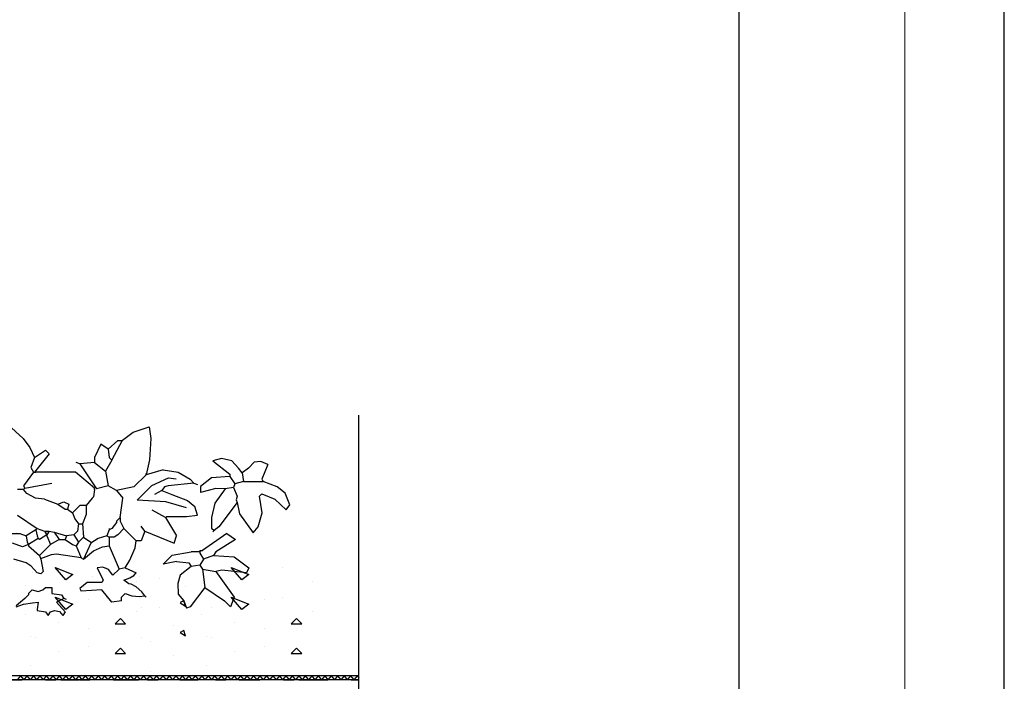
# Model space of a CAD drawing. Units: millimetres. Extents: x 5395 to 7495, y 137 to 3251.
# Drawn here: x 6785 to 7495, y 1830 to 2307 of the extents above; entities that cross this region are included whole.
import ezdxf
from ezdxf.lldxf.tags import DXFTag

# ---------------------------------------------------------------- set-up
doc = ezdxf.new("R2010")
doc.units = ezdxf.units.MM
for name, color, linetype in [('SWISSPOR', 7, 'Continuous'), ('swisspor hacz', 7, 'Continuous'), ('SWISSPOR10', 253, 'Continuous')]:
    doc.layers.add(name, color=color, linetype=linetype)
tags = doc.linetypes.add('DASHDOT', pattern=[25.4, 12.7, -6.35, 0, -6.35]).pattern_tags.tags
tags[10:11] = [DXFTag(74, 4), DXFTag(75, 0), DXFTag(340, '0'), DXFTag(46, 1.0), DXFTag(50, 0.0), DXFTag(44, 0.0), DXFTag(45, 0.0)]
tags[8:9] = [DXFTag(74, 4), DXFTag(75, 0), DXFTag(340, '0'), DXFTag(46, 1.0), DXFTag(50, 0.0), DXFTag(44, 0.0), DXFTag(45, 0.0)]
tags[6:7] = [DXFTag(74, 4), DXFTag(75, 0), DXFTag(340, '0'), DXFTag(46, 1.0), DXFTag(50, 0.0), DXFTag(44, 0.0), DXFTag(45, 0.0)]
tags[4:5] = [DXFTag(74, 4), DXFTag(75, 0), DXFTag(340, '0'), DXFTag(46, 1.0), DXFTag(50, 0.0), DXFTag(44, 0.0), DXFTag(45, 0.0)]

msp = doc.modelspace()

# ---------------------------------------------------------------- hatches: boundary and pattern name
at = {"layer": 'SWISSPOR10', "linetype": 'Continuous'}
h = msp.add_hatch(dxfattribs=at)
h.set_pattern_fill('CONC', color=0, scale=5, style=0)
h.set_pattern_definition([(0, (12967.84, -13694.09), (0, 127), [0, -127]), (0, (12969.11, -13738.54), (0, 127), [0, -127]), (0, (12972.92, -13669.96), (0, 127), [0, -127]), (338.1986, (12906.882, -13709.333), (381.000035, -126.99999), [13.6783, -670.2377]), (216.8699, (12919.582, -13714.413), (380.99999, 254.000016), [6.35, -628.65]), (130.6013, (12914.502, -13718.223), (635.000053, -761.999875), [11.7088, -1159.1733]), (206.5651, (12872.59, -13733.463), (-126.9999, -127.00017), [2.83985, -281.1408]), (326.3099, (12870.052, -13734.733), (253.999944, -127.00017), [4.5791, -453.326]), (108.4349, (12873.862, -13737.273), (-126.9998, 254.000055), [4.0161, -397.5932]), (225, (12953.87, -13746.16), (-2e-14, -127.00004), [5.3881, -174.21695]), (0, (12950.06, -13749.97), (127, 127), [7.62, -119.38]), (135, (12957.68, -13749.97), (-127.00004, 9e-15), [5.3881, -174.21695]), (251.5651, (12938.632, -13664.883), (126.9998, 254.000055), [4.0161, -397.5932]), (0, (12937.36, -13668.69), (127, 127), [6.35, -120.65]), (143.1301, (12943.712, -13668.693), (-380.99999, 254.000016), [6.35, -628.65]), (213.6901, (12871.322, -13663.613), (253.999944, 127.00017), [4.5791, -453.326]), (341.5651, (12867.512, -13666.153), (-254.000055, 126.9998), [8.0322, -393.5771]), (126.8699, (12875.132, -13668.693), (254.000016, -380.99999), [6.35, -628.65]), (0, (12908.15, -13668.69), (0, 127), [0, -127]), (0, (12873.86, -13701.71), (0, 127), [0, -127]), (0, (12909.42, -13748.7), (0, 127), [0, -127]), (0, (12943.71, -13709.33), (0, 127), [0, -127]), (0, (12906.88, -13687.74), (0, 127), [0, -127]), (0, (12878.94, -13683.93), (0, 127), [0, -127]), (0, (12890.37, -13691.55), (0, 127), [0, -127]), (0, (12885.29, -13722.03), (0, 127), [0, -127]), (0, (12854.81, -13716.95), (0, 127), [0, -127]), (0, (12856.08, -13687.74), (0, 127), [0, -127]), (0, (12852.27, -13659.8), (0, 127), [0, -127]), (0, (12891.64, -13654.72), (0, 127), [0, -127]), (0, (12919.58, -13649.64), (0, 127), [0, -127]), (0, (12964.03, -13654.72), (0, 127), [0, -127]), (0, (12933.55, -13694.09), (0, 127), [0, -127]), (0, (12920.85, -13671.23), (0, 127), [0, -127]), (0, (12931.01, -13732.19), (0, 127), [0, -127]), (0, (12892.91, -13738.54), (0, 127), [0, -127]), (0, (12931.01, -13766.48), (0, 127), [0, -127]), (0, (12889.1, -13758.86), (0, 127), [0, -127]), (0, (12848.46, -13762.67), (0, 127), [0, -127]), (0, (12863.7, -13769.02), (0, 127), [0, -127]), (0, (12864.97, -13751.24), (0, 127), [0, -127]), (0, (12950.06, -13771.56), (0, 127), [0, -127]), (0, (12965.3, -13719.49), (0, 127), [0, -127]), (0, (12958.95, -13681.39), (0, 127), [0, -127]), (0, (12900.53, -13772.83), (0, 127), [0, -127])])
h.paths.add_polyline_path([(5973.41, 1920.38), (6030.64, 1924.88), (6085.55, 1941.98), (6151.27, 1936.58), (6231.4, 1934.78), (6288.11, 1950.09), (6395.24, 1939.28), (6499.67, 1939.28), (6596.9, 1939.28), (6630.21, 1948.29), (6703.13, 1945.58), (6802.16, 1939.28), (6871.48, 1935.68), (6954.3, 1921.28), (6999.79, 1921.28), (6999.79, 1854.11), (5973.41, 1854.11)])
h = msp.add_hatch(dxfattribs=at)
h.set_pattern_fill('CONC', color=0, scale=5, style=0)
h.set_pattern_definition([(0, (12967.84, -13715.5), (0, 127), [0, -127]), (0, (12969.11, -13759.95), (0, 127), [0, -127]), (0, (12972.92, -13691.37), (0, 127), [0, -127]), (338.1986, (12906.882, -13730.743), (381.000035, -126.99999), [13.6783, -670.2377]), (216.8699, (12919.582, -13735.823), (380.99999, 254.000016), [6.35, -628.65]), (130.6013, (12914.502, -13739.633), (635.000053, -761.999875), [11.7088, -1159.1733]), (206.5651, (12872.59, -13754.873), (-126.9999, -127.00017), [2.83985, -281.1408]), (326.3099, (12870.052, -13756.143), (253.999944, -127.00017), [4.5791, -453.326]), (108.4349, (12873.862, -13758.683), (-126.9998, 254.000055), [4.0161, -397.5932]), (225, (12953.87, -13767.57), (-2e-14, -127.00004), [5.3881, -174.21695]), (0, (12950.06, -13771.38), (127, 127), [7.62, -119.38]), (135, (12957.68, -13771.38), (-127.00004, 9e-15), [5.3881, -174.21695]), (251.5651, (12938.632, -13686.293), (126.9998, 254.000055), [4.0161, -397.5932]), (0, (12937.36, -13690.1), (127, 127), [6.35, -120.65]), (143.1301, (12943.712, -13690.103), (-380.99999, 254.000016), [6.35, -628.65]), (213.6901, (12871.322, -13685.023), (253.999944, 127.00017), [4.5791, -453.326]), (341.5651, (12867.512, -13687.563), (-254.000055, 126.9998), [8.0322, -393.5771]), (126.8699, (12875.132, -13690.103), (254.000016, -380.99999), [6.35, -628.65]), (0, (12908.15, -13690.1), (0, 127), [0, -127]), (0, (12873.86, -13723.12), (0, 127), [0, -127]), (0, (12909.42, -13770.11), (0, 127), [0, -127]), (0, (12943.71, -13730.74), (0, 127), [0, -127]), (0, (12906.88, -13709.15), (0, 127), [0, -127]), (0, (12878.94, -13705.34), (0, 127), [0, -127]), (0, (12890.37, -13712.96), (0, 127), [0, -127]), (0, (12885.29, -13743.44), (0, 127), [0, -127]), (0, (12854.81, -13738.36), (0, 127), [0, -127]), (0, (12856.08, -13709.15), (0, 127), [0, -127]), (0, (12852.27, -13681.21), (0, 127), [0, -127]), (0, (12891.64, -13676.13), (0, 127), [0, -127]), (0, (12919.58, -13671.05), (0, 127), [0, -127]), (0, (12964.03, -13676.13), (0, 127), [0, -127]), (0, (12933.55, -13715.5), (0, 127), [0, -127]), (0, (12920.85, -13692.64), (0, 127), [0, -127]), (0, (12931.01, -13753.6), (0, 127), [0, -127]), (0, (12892.91, -13759.95), (0, 127), [0, -127]), (0, (12931.01, -13787.89), (0, 127), [0, -127]), (0, (12889.1, -13780.27), (0, 127), [0, -127]), (0, (12848.46, -13784.08), (0, 127), [0, -127]), (0, (12863.7, -13790.43), (0, 127), [0, -127]), (0, (12864.97, -13772.65), (0, 127), [0, -127]), (0, (12950.06, -13792.97), (0, 127), [0, -127]), (0, (12965.3, -13740.9), (0, 127), [0, -127]), (0, (12958.95, -13702.8), (0, 127), [0, -127]), (0, (12900.53, -13794.24), (0, 127), [0, -127])])
h.paths.add_polyline_path([(5973.41, 1898.97), (6030.64, 1903.47), (6085.55, 1920.57), (6151.27, 1915.17), (6231.4, 1913.37), (6288.11, 1928.68), (6395.24, 1917.87), (6499.67, 1917.87), (6596.9, 1917.87), (6630.21, 1926.88), (6703.13, 1924.18), (6802.16, 1917.87), (6871.48, 1914.27), (6954.3, 1899.87), (6999.79, 1899.87), (6999.79, 1832.7), (5973.41, 1832.7)])

# ---------------------------------------------------------------- linework, layer by layer
for p, q in [((6776.9, 2014.96), (6787.85, 2004.76)), ((6776.9, 2014.96), (6787.85, 2004.76)), ((6859.62, 2003.49), (6867.32, 2009.43)), ((6859.62, 2003.49), (6867.32, 2009.43)), ((6867.32, 2009.43), (6878.68, 2013.26)), ((6867.32, 2009.43), (6878.68, 2013.26)), ((6878.68, 2013.26), (6879.89, 2004.76)), ((6878.68, 2013.26), (6879.89, 2004.76)), ((6787.85, 2004.76), (6792.71, 1998.39)), ((6787.85, 2004.76), (6792.71, 1998.39)), ((6849.14, 1997.21), (6856.21, 2003.4)), ((6849.14, 1997.21), (6856.21, 2003.4)), ((6851.79, 1989.27), (6859.62, 2003.49)), ((6851.79, 1989.27), (6859.62, 2003.49)), ((6856.21, 2003.4), (6859.74, 2003.4)), ((6856.21, 2003.4), (6859.74, 2003.4)), ((6879.89, 2004.76), (6879.08, 1989.47)), ((6879.89, 2004.76), (6879.08, 1989.47)), ((6792.71, 1998.39), (6796.16, 1991.03)), ((6792.71, 1998.39), (6796.16, 1991.03)), ((6796.16, 1991.03), (6804.11, 1996.33)), ((6796.16, 1991.03), (6804.11, 1996.33)), ((6804.11, 1996.33), (6806.76, 1993.68)), ((6804.11, 1996.33), (6806.76, 1993.68)), ((6843.84, 2000.75), (6839.43, 1991.03)), ((6843.84, 2000.75), (6839.43, 1991.03)), ((6849.14, 1997.21), (6843.84, 2000.75)), ((6849.14, 1997.21), (6843.84, 2000.75)), ((6849.14, 1997.21), (6850.02, 1991.03)), ((6849.14, 1997.21), (6850.02, 1991.03)), ((6796.16, 1991.03), (6793.51, 1983.97)), ((6796.16, 1991.03), (6793.51, 1983.97)), ((6806.76, 1993.68), (6796.16, 1980.44)), ((6806.76, 1993.68), (6796.16, 1980.44)), ((6839.43, 1991.03), (6839.43, 1987.5)), ((6839.43, 1991.03), (6839.43, 1987.5)), ((6851.79, 1989.27), (6847.37, 1981.32)), ((6851.79, 1989.27), (6847.37, 1981.32)), ((6850.02, 1991.03), (6851.79, 1989.27)), ((6850.02, 1991.03), (6851.79, 1989.27)), ((6879.08, 1989.47), (6876.51, 1978.67)), ((6879.08, 1989.47), (6876.51, 1978.67)), ((6931.01, 1990.39), (6924.7, 1988.78)), ((6931.01, 1990.39), (6924.7, 1988.78)), ((6924.7, 1988.78), (6937.06, 1979.07)), ((6924.7, 1988.78), (6937.06, 1979.07)), ((6938.31, 1988.69), (6931.01, 1990.39)), ((6938.31, 1988.69), (6931.01, 1990.39)), ((6943.24, 1983.48), (6938.31, 1988.69)), ((6943.24, 1983.48), (6938.31, 1988.69)), ((6959.39, 1988.26), (6954.53, 1987.84)), ((6959.39, 1988.26), (6954.53, 1987.84)), ((6964.44, 1986.13), (6959.39, 1988.26)), ((6964.44, 1986.13), (6959.39, 1988.26)), ((6793.51, 1983.97), (6795.28, 1980.44)), ((6793.51, 1983.97), (6795.28, 1980.44)), ((6828.83, 1986.62), (6826.18, 1987.5)), ((6828.83, 1986.62), (6826.18, 1987.5)), ((6839.43, 1987.5), (6828.83, 1986.62)), ((6839.43, 1987.5), (6828.83, 1986.62)), ((6828.83, 1986.62), (6840.93, 1968.48)), ((6828.83, 1986.62), (6840.93, 1968.48)), ((6839.43, 1987.5), (6847.37, 1981.32)), ((6839.43, 1987.5), (6847.37, 1981.32)), ((6847.37, 1981.32), (6849.14, 1970.72)), ((6847.37, 1981.32), (6849.14, 1970.72)), ((6888.88, 1982.2), (6876.51, 1978.67)), ((6888.88, 1982.2), (6876.51, 1978.67)), ((6888.88, 1982.2), (6899.76, 1980.55)), ((6888.88, 1982.2), (6899.76, 1980.55)), ((6945.89, 1979.95), (6943.24, 1983.48)), ((6945.89, 1979.95), (6943.24, 1983.48)), ((6950.31, 1983.48), (6945.89, 1979.95)), ((6950.31, 1983.48), (6945.89, 1979.95)), ((6954.53, 1987.84), (6950.31, 1983.48)), ((6954.53, 1987.84), (6950.31, 1983.48)), ((6964.44, 1986.13), (6960.02, 1975.54)), ((6964.44, 1986.13), (6960.02, 1975.54)), ((6795.28, 1980.44), (6788.21, 1970.72)), ((6795.28, 1980.44), (6788.21, 1970.72)), ((6795.28, 1980.44), (6796.16, 1980.44)), ((6795.28, 1980.44), (6796.16, 1980.44)), ((6796.16, 1980.44), (6797.04, 1980.44)), ((6796.16, 1980.44), (6797.04, 1980.44)), ((6825.65, 1980.44), (6797.04, 1980.44)), ((6825.65, 1980.44), (6797.04, 1980.44)), ((6839.43, 1968.96), (6825.65, 1980.44)), ((6839.43, 1968.96), (6825.65, 1980.44)), ((6876.51, 1978.67), (6867.68, 1969.84)), ((6876.51, 1978.67), (6867.68, 1969.84)), ((6876.51, 1978.67), (6876.51, 1979.55)), ((6876.51, 1978.67), (6876.51, 1979.55)), ((6880.83, 1970.89), (6892.69, 1976.34)), ((6880.83, 1970.89), (6892.69, 1976.34)), ((6892.69, 1976.34), (6898.26, 1975.78)), ((6892.69, 1976.34), (6898.26, 1975.78)), ((6899.76, 1980.55), (6908.28, 1975.45)), ((6899.76, 1980.55), (6908.28, 1975.45)), ((6908.28, 1975.45), (6910.95, 1972.49)), ((6908.28, 1975.45), (6910.95, 1972.49)), ((6923.82, 1976.42), (6915.87, 1970.24)), ((6923.82, 1976.42), (6915.87, 1970.24)), ((6937.06, 1977.3), (6923.82, 1976.42)), ((6937.06, 1977.3), (6923.82, 1976.42)), ((6937.06, 1979.07), (6937.06, 1977.3)), ((6937.06, 1979.07), (6937.06, 1977.3)), ((6937.06, 1977.3), (6940.6, 1972.01)), ((6937.06, 1977.3), (6940.6, 1972.01)), ((6945.89, 1979.95), (6946.78, 1973.77)), ((6945.89, 1979.95), (6946.78, 1973.77)), ((6960.02, 1975.54), (6960.9, 1973.77)), ((6960.02, 1975.54), (6960.9, 1973.77)), ((6788.21, 1968.07), (6783.8, 1968.07)), ((6788.21, 1968.07), (6783.8, 1968.07)), ((6788.21, 1970.72), (6789.1, 1968.96)), ((6788.21, 1970.72), (6789.1, 1968.96)), ((6789.1, 1968.96), (6788.21, 1968.07)), ((6789.1, 1968.96), (6788.21, 1968.07)), ((6790.69, 1965.25), (6788.21, 1968.07)), ((6790.69, 1965.25), (6788.21, 1968.07)), ((6789.1, 1968.96), (6808.52, 1972.49)), ((6789.1, 1968.96), (6808.52, 1972.49)), ((6839.43, 1968.07), (6838.55, 1962.78)), ((6839.43, 1968.07), (6838.55, 1962.78)), ((6839.43, 1968.07), (6839.43, 1968.96)), ((6839.43, 1968.07), (6839.43, 1968.96)), ((6849.14, 1970.72), (6840.93, 1968.48)), ((6849.14, 1970.72), (6840.93, 1968.48)), ((6855.32, 1967.19), (6849.14, 1970.72)), ((6855.32, 1967.19), (6849.14, 1970.72)), ((6867.68, 1969.84), (6855.32, 1967.19)), ((6867.68, 1969.84), (6855.32, 1967.19)), ((6855.32, 1967.19), (6859.74, 1961.89)), ((6855.32, 1967.19), (6859.74, 1961.89)), ((6870.23, 1960.35), (6880.83, 1970.89)), ((6870.23, 1960.35), (6880.83, 1970.89)), ((6887.99, 1967.19), (6882.7, 1964.54)), ((6887.99, 1967.19), (6882.7, 1964.54)), ((6889.76, 1969.84), (6887.99, 1967.19)), ((6889.76, 1969.84), (6887.99, 1967.19)), ((6887.99, 1967.19), (6895.06, 1964.54)), ((6887.99, 1967.19), (6895.06, 1964.54)), ((6892.41, 1970.72), (6889.76, 1969.84)), ((6892.41, 1970.72), (6889.76, 1969.84)), ((6910.95, 1972.49), (6892.41, 1970.72)), ((6910.95, 1972.49), (6892.41, 1970.72)), ((6910.95, 1972.49), (6913.6, 1971.61)), ((6910.95, 1972.49), (6913.6, 1971.61)), ((6915.87, 1970.24), (6915.87, 1965.83)), ((6915.87, 1970.24), (6915.87, 1965.83)), ((6926.96, 1968.72), (6915.87, 1965.83)), ((6926.96, 1968.72), (6915.87, 1965.83)), ((6933.53, 1968.47), (6926.15, 1958.1)), ((6933.53, 1968.47), (6926.15, 1958.1)), ((6933.53, 1968.48), (6926.96, 1968.72)), ((6933.53, 1968.48), (6926.96, 1968.72)), ((6939.71, 1969.36), (6933.53, 1968.48)), ((6939.71, 1969.36), (6933.53, 1968.48)), ((6940.6, 1972.01), (6939.71, 1969.36)), ((6940.6, 1972.01), (6939.71, 1969.36)), ((6939.71, 1969.36), (6942.36, 1963.18)), ((6939.71, 1969.36), (6942.36, 1963.18)), ((6946.78, 1973.77), (6940.6, 1972.01)), ((6946.78, 1973.77), (6940.6, 1972.01)), ((6946.78, 1973.77), (6960.9, 1973.77)), ((6946.78, 1973.77), (6960.9, 1973.77)), ((6971.15, 1970), (6960.9, 1973.77)), ((6971.15, 1970), (6960.9, 1973.77)), ((6976.83, 1965.33), (6971.15, 1970)), ((6976.83, 1965.33), (6971.15, 1970)), ((6796.77, 1961.86), (6790.69, 1965.25)), ((6796.77, 1961.86), (6790.69, 1965.25)), ((6803.23, 1961.01), (6796.77, 1961.86)), ((6803.23, 1961.01), (6796.77, 1961.86)), ((6803.23, 1961.01), (6812.94, 1957.48)), ((6803.23, 1961.01), (6812.94, 1957.48)), ((6837.66, 1961.89), (6833.25, 1956.6)), ((6837.66, 1961.89), (6833.25, 1956.6)), ((6838.55, 1962.78), (6837.66, 1961.89)), ((6838.55, 1962.78), (6837.66, 1961.89)), ((6857.97, 1947.77), (6859.74, 1961.89)), ((6857.97, 1947.77), (6859.74, 1961.89)), ((6890.71, 1959.22), (6870.23, 1960.35)), ((6890.71, 1959.22), (6870.23, 1960.35)), ((6895.06, 1964.54), (6906.54, 1960.13)), ((6895.06, 1964.54), (6906.54, 1960.13)), ((6906.54, 1960.13), (6911.84, 1955.71)), ((6906.54, 1960.13), (6911.84, 1955.71)), ((6942.36, 1963.18), (6941.48, 1960.53)), ((6942.36, 1963.18), (6941.48, 1960.53)), ((6941.48, 1960.53), (6942.36, 1958.76)), ((6941.48, 1960.53), (6942.36, 1958.76)), ((6960.02, 1964.94), (6958.25, 1963.18)), ((6960.02, 1964.94), (6958.25, 1963.18)), ((6960.21, 1951.31), (6958.25, 1963.18)), ((6960.21, 1951.31), (6958.25, 1963.18)), ((6960.02, 1964.94), (6969.53, 1961.08)), ((6960.02, 1964.94), (6969.53, 1961.08)), ((6969.53, 1961.08), (6977.68, 1953.46)), ((6969.53, 1961.08), (6977.68, 1953.46)), ((6980.33, 1956.99), (6976.83, 1965.33)), ((6980.33, 1956.99), (6976.83, 1965.33)), ((6812.94, 1957.48), (6817.35, 1959.24)), ((6812.94, 1957.48), (6817.35, 1959.24)), ((6812.94, 1957.48), (6818.24, 1953.95)), ((6812.94, 1957.48), (6818.24, 1953.95)), ((6817.35, 1959.24), (6820.88, 1957.48)), ((6817.35, 1959.24), (6820.88, 1957.48)), ((6818.24, 1953.95), (6820, 1953.95)), ((6818.24, 1953.95), (6820, 1953.95)), ((6820.88, 1957.48), (6820, 1953.95)), ((6820.88, 1957.48), (6820, 1953.95)), ((6820, 1953.95), (6823.53, 1951.3)), ((6820, 1953.95), (6823.53, 1951.3)), ((6828.83, 1956.6), (6823.53, 1951.3)), ((6828.83, 1956.6), (6823.53, 1951.3)), ((6833.25, 1956.6), (6828.83, 1956.6)), ((6833.25, 1956.6), (6828.83, 1956.6)), ((6833.25, 1956.6), (6833.26, 1949.96)), ((6833.25, 1956.6), (6833.26, 1949.96)), ((6890.64, 1947.77), (6880.93, 1953.06)), ((6890.64, 1947.77), (6880.93, 1953.06)), ((6905.8, 1954.7), (6890.71, 1959.22)), ((6905.8, 1954.7), (6890.71, 1959.22)), ((6913.6, 1949.53), (6911.84, 1955.71)), ((6913.6, 1949.53), (6911.84, 1955.71)), ((6926.15, 1958.1), (6923.71, 1947.91)), ((6926.15, 1958.1), (6923.71, 1947.91)), ((6942.36, 1958.76), (6929.11, 1941.1)), ((6942.36, 1958.76), (6929.11, 1941.1)), ((6942.36, 1958.76), (6943.99, 1950.46)), ((6942.36, 1958.76), (6943.99, 1950.46)), ((6977.68, 1953.46), (6980.33, 1956.99)), ((6977.68, 1953.46), (6980.33, 1956.99)), ((6783.8, 1949.53), (6797.93, 1939.82)), ((6783.8, 1949.53), (6797.93, 1939.82)), ((6823.53, 1951.3), (6825.3, 1946.88)), ((6823.53, 1951.3), (6825.3, 1946.88)), ((6825.3, 1946.88), (6827.95, 1943.35)), ((6825.3, 1946.88), (6827.95, 1943.35)), ((6833.26, 1949.96), (6830.6, 1943.35)), ((6833.26, 1949.96), (6830.6, 1943.35)), ((6857.97, 1947.77), (6855.32, 1945.12)), ((6857.97, 1947.77), (6855.32, 1945.12)), ((6857.97, 1947.77), (6857.97, 1945.12)), ((6857.97, 1947.77), (6857.97, 1945.12)), ((6890.64, 1947.77), (6891.53, 1948.65)), ((6890.64, 1947.77), (6891.53, 1948.65)), ((6890.64, 1947.77), (6898.59, 1934.52)), ((6890.64, 1947.77), (6898.59, 1934.52)), ((6891.53, 1948.65), (6905.65, 1948.65)), ((6891.53, 1948.65), (6905.65, 1948.65)), ((6905.65, 1948.65), (6913.6, 1949.53)), ((6905.65, 1948.65), (6913.6, 1949.53)), ((6923.71, 1947.91), (6923.82, 1940.22)), ((6923.71, 1947.91), (6923.82, 1940.22)), ((6943.99, 1950.46), (6953.84, 1936.69)), ((6943.99, 1950.46), (6953.84, 1936.69)), ((6957.37, 1941.1), (6960.21, 1951.31)), ((6957.37, 1941.1), (6960.21, 1951.31)), ((6797.04, 1938.93), (6789.98, 1934.52)), ((6797.04, 1938.93), (6789.98, 1934.52)), ((6797.93, 1939.82), (6797.04, 1938.93)), ((6797.93, 1939.82), (6797.04, 1938.93)), ((6797.04, 1938.93), (6797.93, 1934.52)), ((6797.04, 1938.93), (6797.93, 1934.52)), ((6797.93, 1939.82), (6803.23, 1938.05)), ((6797.93, 1939.82), (6803.23, 1938.05)), ((6827.95, 1943.35), (6827.07, 1938.05)), ((6827.95, 1943.35), (6827.07, 1938.05)), ((6827.95, 1943.35), (6830.6, 1943.35)), ((6827.95, 1943.35), (6830.6, 1943.35)), ((6830.6, 1943.35), (6831.48, 1933.64)), ((6830.6, 1943.35), (6831.48, 1933.64)), ((6850.02, 1938.93), (6848.26, 1934.52)), ((6850.02, 1938.93), (6848.26, 1934.52)), ((6850.02, 1939.82), (6850.02, 1938.93)), ((6851.79, 1939.82), (6850.02, 1938.93)), ((6850.02, 1939.82), (6850.02, 1938.93)), ((6851.79, 1939.82), (6850.02, 1938.93)), ((6855.32, 1944.23), (6851.79, 1939.82)), ((6855.32, 1944.23), (6851.79, 1939.82)), ((6855.32, 1945.12), (6855.32, 1944.23)), ((6855.32, 1945.12), (6855.32, 1944.23)), ((6860.62, 1939.82), (6856.21, 1935.4)), ((6860.62, 1939.82), (6856.21, 1935.4)), ((6857.97, 1945.12), (6860.62, 1939.82)), ((6857.97, 1945.12), (6860.62, 1939.82)), ((6860.62, 1939.82), (6869.45, 1930.99)), ((6860.62, 1939.82), (6869.45, 1930.99)), ((6875.63, 1938.05), (6872.98, 1941.58)), ((6875.63, 1938.05), (6872.98, 1941.58)), ((6923.82, 1940.22), (6925.58, 1938.45)), ((6923.82, 1940.22), (6925.58, 1938.45)), ((6925.58, 1938.45), (6924.7, 1937.57)), ((6925.58, 1938.45), (6924.7, 1937.57)), ((6929.11, 1941.1), (6925.58, 1938.45)), ((6929.11, 1941.1), (6925.58, 1938.45)), ((6953.84, 1936.69), (6957.37, 1941.1)), ((6953.84, 1936.69), (6957.37, 1941.1)), ((6777.62, 1936.29), (6785.56, 1936.29)), ((6777.62, 1936.29), (6785.56, 1936.29)), ((6785.56, 1936.29), (6789.98, 1934.52)), ((6785.56, 1936.29), (6789.98, 1934.52)), ((6789.98, 1934.52), (6790.86, 1930.11)), ((6789.98, 1934.52), (6790.86, 1930.11)), ((6798.81, 1932.75), (6791.74, 1928.34)), ((6798.81, 1932.75), (6791.74, 1928.34)), ((6797.93, 1934.52), (6798.81, 1932.75)), ((6797.93, 1934.52), (6798.81, 1932.75)), ((6799.69, 1931.87), (6798.81, 1932.75)), ((6799.69, 1931.87), (6798.81, 1932.75)), ((6804.99, 1935.4), (6799.69, 1931.87)), ((6804.99, 1935.4), (6799.69, 1931.87)), ((6803.23, 1938.05), (6804.99, 1935.4)), ((6803.23, 1938.05), (6806.76, 1938.05)), ((6803.23, 1938.05), (6804.99, 1935.4)), ((6803.23, 1938.05), (6806.76, 1938.05)), ((6806.76, 1938.05), (6804.99, 1935.4)), ((6806.76, 1938.05), (6804.99, 1935.4)), ((6804.99, 1935.4), (6804.99, 1934.52)), ((6804.99, 1935.4), (6804.99, 1934.52)), ((6804.99, 1934.52), (6807.64, 1928.34)), ((6804.99, 1934.52), (6807.64, 1928.34)), ((6806.76, 1938.05), (6810.29, 1937.17)), ((6806.76, 1938.05), (6810.29, 1937.17)), ((6813.82, 1931.87), (6807.64, 1928.34)), ((6813.82, 1931.87), (6807.64, 1928.34)), ((6810.29, 1937.17), (6819.12, 1934.52)), ((6810.29, 1937.17), (6813.82, 1931.87)), ((6810.29, 1937.17), (6819.12, 1934.52)), ((6810.29, 1937.17), (6813.82, 1931.87)), ((6813.82, 1931.87), (6818.24, 1931.87)), ((6813.82, 1931.87), (6818.24, 1931.87)), ((6819.12, 1934.52), (6818.24, 1931.87)), ((6819.12, 1934.52), (6818.24, 1931.87)), ((6818.24, 1931.87), (6823.53, 1928.34)), ((6818.24, 1931.87), (6823.53, 1928.34)), ((6824.42, 1935.4), (6819.12, 1934.52)), ((6824.42, 1935.4), (6819.12, 1934.52)), ((6827.07, 1938.05), (6824.42, 1935.4)), ((6827.07, 1938.05), (6824.42, 1935.4)), ((6824.42, 1935.4), (6827.95, 1930.11)), ((6824.42, 1935.4), (6827.95, 1930.11)), ((6831.48, 1933.64), (6827.95, 1930.11)), ((6831.48, 1933.64), (6827.95, 1930.11)), ((6831.48, 1933.64), (6836.78, 1930.11)), ((6831.48, 1933.64), (6836.78, 1930.11)), ((6842.08, 1932.75), (6836.78, 1929.22)), ((6842.08, 1932.75), (6836.78, 1929.22)), ((6848.26, 1934.52), (6842.08, 1932.75)), ((6848.26, 1934.52), (6842.08, 1932.75)), ((6848.26, 1934.52), (6850.02, 1933.64)), ((6848.26, 1934.52), (6850.02, 1933.64)), ((6853.56, 1933.64), (6850.02, 1933.64)), ((6850.02, 1933.64), (6850.02, 1927.46)), ((6853.56, 1933.64), (6850.02, 1933.64)), ((6850.02, 1933.64), (6850.02, 1927.46)), ((6856.21, 1935.4), (6853.56, 1933.64)), ((6856.21, 1935.4), (6853.56, 1933.64)), ((6875.63, 1938.05), (6872.98, 1930.99)), ((6875.63, 1938.05), (6872.98, 1930.99)), ((6875.63, 1938.05), (6896.82, 1929.22)), ((6875.63, 1938.05), (6896.82, 1929.22)), ((6896.82, 1929.22), (6898.59, 1934.52)), ((6896.82, 1929.22), (6898.59, 1934.52)), ((6934.79, 1936.29), (6917.13, 1923.93)), ((6934.79, 1936.29), (6917.13, 1923.93)), ((6940.98, 1931.87), (6926.85, 1923.04)), ((6940.98, 1931.87), (6926.85, 1923.04)), ((6934.79, 1936.29), (6940.98, 1931.87)), ((6934.79, 1936.29), (6940.98, 1931.87)), ((6787.33, 1926.57), (6780.27, 1929.22)), ((6787.33, 1926.57), (6780.27, 1929.22)), ((6791.74, 1928.34), (6787.33, 1926.57)), ((6791.74, 1928.34), (6787.33, 1926.57)), ((6790.86, 1930.11), (6791.74, 1928.34)), ((6790.86, 1930.11), (6791.74, 1928.34)), ((6791.74, 1928.34), (6791.74, 1927.46)), ((6791.74, 1928.34), (6791.74, 1927.46)), ((6791.74, 1927.46), (6799.69, 1920.39)), ((6791.74, 1927.46), (6799.69, 1920.39)), ((6807.64, 1928.34), (6799.69, 1920.39)), ((6807.64, 1928.34), (6799.69, 1920.39)), ((6823.53, 1928.34), (6826.18, 1927.46)), ((6823.53, 1928.34), (6826.18, 1927.46)), ((6827.95, 1930.11), (6826.18, 1927.46)), ((6827.95, 1930.11), (6826.18, 1927.46)), ((6826.18, 1927.46), (6829.72, 1918.63)), ((6826.18, 1927.46), (6829.72, 1918.63)), ((6836.78, 1929.22), (6831.48, 1917.74)), ((6836.78, 1929.22), (6831.48, 1917.74)), ((6836.78, 1930.11), (6836.78, 1929.22)), ((6836.78, 1930.11), (6836.78, 1929.22)), ((6838.61, 1923.71), (6845.1, 1926.6)), ((6838.61, 1923.71), (6845.1, 1926.6)), ((6845.1, 1926.6), (6850.02, 1927.46)), ((6845.1, 1926.6), (6850.02, 1927.46)), ((6850.02, 1927.46), (6857.09, 1910.68)), ((6850.02, 1927.46), (6857.09, 1910.68)), ((6864.89, 1917.08), (6868.78, 1925.92)), ((6864.89, 1917.08), (6868.78, 1925.92)), ((6868.78, 1925.92), (6869.45, 1930.99)), ((6868.78, 1925.92), (6869.45, 1930.99)), ((6872.98, 1930.99), (6869.45, 1930.99)), ((6872.98, 1930.99), (6869.45, 1930.99)), ((6790.1, 1915.09), (6781.15, 1917.74)), ((6790.1, 1915.09), (6781.15, 1917.74)), ((6799.69, 1920.39), (6800.58, 1917.74)), ((6799.69, 1920.39), (6800.58, 1917.74)), ((6808.05, 1920.94), (6800.51, 1917.94)), ((6808.05, 1920.94), (6800.51, 1917.94)), ((6800.58, 1917.74), (6802.34, 1908.91)), ((6800.58, 1917.74), (6802.34, 1908.91)), ((6812.05, 1921.28), (6808.05, 1920.94)), ((6812.05, 1921.28), (6808.05, 1920.94)), ((6829.72, 1918.63), (6812.05, 1921.28)), ((6829.72, 1918.63), (6812.05, 1921.28)), ((6829.72, 1918.63), (6831.48, 1917.74)), ((6829.72, 1918.63), (6831.48, 1917.74)), ((6831.48, 1917.74), (6838.61, 1923.71)), ((6831.48, 1917.74), (6838.61, 1923.71)), ((6861.5, 1911.56), (6864.89, 1917.08)), ((6861.5, 1911.56), (6864.89, 1917.08)), ((6888.81, 1914.28), (6895.3, 1920.65)), ((6888.81, 1914.28), (6895.3, 1920.65)), ((6895.3, 1920.65), (6909.19, 1923.04)), ((6895.3, 1920.65), (6909.19, 1923.04)), ((6915.37, 1923.04), (6909.19, 1923.04)), ((6915.37, 1923.04), (6909.19, 1923.04)), ((6915.37, 1923.93), (6916.25, 1923.93)), ((6915.37, 1923.93), (6915.37, 1923.04)), ((6916.25, 1923.93), (6915.37, 1923.04)), ((6915.37, 1923.93), (6916.25, 1923.93)), ((6915.37, 1923.93), (6915.37, 1923.04)), ((6916.25, 1923.93), (6915.37, 1923.04)), ((6915.37, 1923.04), (6915.37, 1922.16)), ((6915.37, 1923.04), (6915.37, 1922.16)), ((6915.37, 1922.16), (6918.02, 1917.74)), ((6915.37, 1922.16), (6918.02, 1917.74)), ((6918.02, 1917.74), (6915.37, 1913.33)), ((6918.02, 1917.74), (6915.37, 1913.33)), ((6916.25, 1923.93), (6917.13, 1923.93)), ((6916.25, 1923.93), (6917.13, 1923.93)), ((6925.08, 1920.39), (6918.02, 1917.74)), ((6925.08, 1920.39), (6918.02, 1917.74)), ((6926.85, 1923.04), (6925.08, 1920.39)), ((6926.85, 1923.04), (6925.08, 1920.39)), ((6925.08, 1920.39), (6940.09, 1919.51)), ((6925.08, 1920.39), (6940.09, 1919.51)), ((6940.09, 1919.51), (6950.69, 1911.56)), ((6940.09, 1919.51), (6950.69, 1911.56)), ((6793.72, 1912.72), (6790.1, 1915.09)), ((6793.72, 1912.72), (6790.1, 1915.09)), ((6797.93, 1908.03), (6793.72, 1912.72)), ((6797.93, 1908.03), (6793.72, 1912.72)), ((6845.43, 1911.99), (6841.19, 1911.56)), ((6845.43, 1911.99), (6841.19, 1911.56)), ((6841.19, 1911.56), (6845.61, 1902.73)), ((6841.19, 1911.56), (6845.61, 1902.73)), ((6849.48, 1910.29), (6845.43, 1911.99)), ((6849.48, 1910.29), (6845.43, 1911.99)), ((6852.67, 1906.26), (6849.48, 1910.29)), ((6852.67, 1906.26), (6849.48, 1910.29)), ((6857.09, 1910.68), (6852.67, 1906.26)), ((6857.09, 1910.68), (6852.67, 1906.26)), ((6861.5, 1911.56), (6857.09, 1910.68)), ((6861.5, 1911.56), (6857.09, 1910.68)), ((6861.5, 1911.56), (6869.45, 1908.03)), ((6861.5, 1911.56), (6869.45, 1908.03)), ((6898.59, 1915.98), (6888.81, 1914.28)), ((6898.59, 1915.98), (6888.81, 1914.28)), ((6898.59, 1915.98), (6907.42, 1915.09)), ((6898.59, 1915.98), (6907.42, 1915.09)), ((6909.19, 1912.44), (6901.24, 1906.26)), ((6909.19, 1912.44), (6901.24, 1906.26)), ((6907.42, 1915.09), (6909.19, 1912.44)), ((6907.42, 1915.09), (6909.19, 1912.44)), ((6915.37, 1913.33), (6909.19, 1912.44)), ((6915.37, 1913.33), (6909.19, 1912.44)), ((6915.37, 1913.33), (6917.13, 1910.68)), ((6915.37, 1913.33), (6917.13, 1910.68)), ((6917.13, 1910.68), (6926.85, 1908.91)), ((6917.13, 1910.68), (6918.9, 1897.43)), ((6917.13, 1910.68), (6926.85, 1908.91)), ((6917.13, 1910.68), (6918.9, 1897.43)), ((6950.69, 1911.56), (6948.92, 1908.03)), ((6950.69, 1911.56), (6948.92, 1908.03)), ((6800.58, 1907.15), (6797.93, 1908.03)), ((6800.58, 1907.15), (6797.93, 1908.03)), ((6802.34, 1908.91), (6800.58, 1907.15)), ((6802.34, 1908.91), (6800.58, 1907.15)), ((6860.62, 1902.73), (6864.73, 1904.34)), ((6860.62, 1902.73), (6864.73, 1904.34)), ((6864.73, 1904.34), (6867.81, 1906.04)), ((6864.73, 1904.34), (6867.81, 1906.04)), ((6867.81, 1906.04), (6869.45, 1908.03)), ((6867.81, 1906.04), (6869.45, 1908.03)), ((6901.24, 1906.26), (6899.36, 1900.26)), ((6901.24, 1906.26), (6899.36, 1900.26)), ((6931.26, 1909.8), (6926.85, 1908.91)), ((6931.26, 1909.8), (6926.85, 1908.91)), ((6926.85, 1908.91), (6940.09, 1890.37)), ((6926.85, 1908.91), (6940.09, 1890.37)), ((6948.92, 1908.03), (6931.26, 1909.8)), ((6948.92, 1908.03), (6931.26, 1909.8)), ((6802.17, 1895.65), (6804.11, 1897.43)), ((6802.17, 1895.65), (6804.11, 1897.43)), ((6804.11, 1897.43), (6808.52, 1897.43)), ((6804.11, 1897.43), (6808.52, 1897.43)), ((6808.52, 1897.43), (6808.52, 1893.02)), ((6808.52, 1897.43), (6808.52, 1893.02)), ((6834.13, 1900.97), (6828.83, 1896.55)), ((6834.13, 1900.97), (6828.83, 1896.55)), ((6828.83, 1896.55), (6829.72, 1894.79)), ((6828.83, 1896.55), (6829.72, 1894.79)), ((6844.73, 1900.97), (6834.13, 1900.97)), ((6844.73, 1900.97), (6834.13, 1900.97)), ((6845.61, 1902.73), (6844.73, 1900.97)), ((6845.61, 1902.73), (6844.73, 1900.97)), ((6864.15, 1900.08), (6860.62, 1902.73)), ((6864.15, 1900.08), (6860.62, 1902.73)), ((6865.86, 1899.75), (6864.15, 1900.08)), ((6865.86, 1899.75), (6864.15, 1900.08)), ((6869.43, 1897.88), (6865.86, 1899.75)), ((6869.43, 1897.88), (6865.86, 1899.75)), ((6873.49, 1894.31), (6869.43, 1897.88)), ((6873.49, 1894.31), (6869.43, 1897.88)), ((6899.36, 1900.26), (6899.76, 1892.61)), ((6899.36, 1900.26), (6899.76, 1892.61)), ((6918.9, 1897.43), (6908.3, 1883.3)), ((6918.9, 1897.43), (6908.3, 1883.3)), ((6918.9, 1897.43), (6933.03, 1887.72)), ((6918.9, 1897.43), (6933.03, 1887.72)), ((6789.1, 1889.49), (6782.92, 1884.19)), ((6789.1, 1889.49), (6782.92, 1884.19)), ((6791.74, 1892.14), (6789.1, 1889.49)), ((6791.74, 1892.14), (6789.1, 1889.49)), ((6792.63, 1893.9), (6791.74, 1893.02)), ((6792.63, 1893.9), (6791.74, 1893.02)), ((6791.74, 1893.02), (6791.74, 1892.14)), ((6791.74, 1893.02), (6791.74, 1892.14)), ((6792.63, 1893.9), (6794.39, 1895.67)), ((6792.63, 1893.9), (6794.39, 1895.67)), ((6794.39, 1895.67), (6798.7, 1894.55)), ((6794.39, 1895.67), (6798.7, 1894.55)), ((6798.7, 1894.55), (6802.17, 1895.65)), ((6798.7, 1894.55), (6802.17, 1895.65)), ((6808.52, 1893.02), (6815.59, 1892.14)), ((6808.52, 1893.02), (6815.59, 1892.14)), ((6817.35, 1889.49), (6812.05, 1886.84)), ((6817.35, 1889.49), (6812.05, 1886.84)), ((6815.59, 1892.14), (6817.35, 1889.49)), ((6815.59, 1892.14), (6817.35, 1889.49)), ((6819.12, 1888.6), (6817.35, 1889.49)), ((6819.12, 1888.6), (6817.35, 1889.49)), ((6844.73, 1895.67), (6829.72, 1894.79)), ((6844.73, 1895.67), (6829.72, 1894.79)), ((6851.79, 1886.84), (6844.73, 1895.67)), ((6851.79, 1886.84), (6844.73, 1895.67)), ((6858.86, 1890.37), (6861.5, 1893.02)), ((6858.86, 1890.37), (6861.5, 1893.02)), ((6858.86, 1887.72), (6858.86, 1890.37)), ((6858.86, 1887.72), (6858.86, 1890.37)), ((6861.5, 1893.02), (6866.35, 1891.43)), ((6861.5, 1893.02), (6866.35, 1891.43)), ((6866.35, 1891.43), (6871.54, 1890.92)), ((6866.35, 1891.43), (6871.54, 1890.92)), ((6871.54, 1890.92), (6875.63, 1891.25)), ((6871.54, 1890.92), (6875.63, 1891.25)), ((6875.63, 1891.25), (6873.49, 1894.31)), ((6875.63, 1891.25), (6873.49, 1894.31)), ((6875.63, 1891.25), (6876.51, 1890.37)), ((6875.63, 1891.25), (6876.51, 1890.37)), ((6899.76, 1892.61), (6903.89, 1887.72)), ((6899.76, 1892.61), (6903.89, 1887.72)), ((6940.09, 1890.37), (6937.44, 1883.3)), ((6940.09, 1890.37), (6937.44, 1883.3)), ((6782.92, 1883.3), (6788.14, 1885.38)), ((6782.92, 1883.3), (6788.14, 1885.38)), ((6788.14, 1885.38), (6794.63, 1886.33)), ((6788.14, 1885.38), (6794.63, 1886.33)), ((6794.63, 1886.33), (6798.81, 1886.84)), ((6794.63, 1886.33), (6798.81, 1886.84)), ((6798.81, 1886.84), (6797.93, 1881.54)), ((6798.81, 1886.84), (6797.93, 1881.54)), ((6812.05, 1886.84), (6818.24, 1879.77)), ((6812.05, 1886.84), (6818.24, 1879.77)), ((6858.86, 1887.72), (6851.79, 1886.84)), ((6858.86, 1887.72), (6851.79, 1886.84)), ((6903.89, 1887.72), (6905.65, 1882.42)), ((6903.89, 1887.72), (6905.65, 1882.42)), ((6908.3, 1883.3), (6905.65, 1882.42)), ((6908.3, 1883.3), (6905.65, 1882.42)), ((6933.03, 1887.72), (6937.44, 1883.3)), ((6933.03, 1887.72), (6937.44, 1883.3)), ((6797.93, 1881.54), (6797.93, 1880.66)), ((6797.93, 1881.54), (6797.93, 1880.66)), ((6797.93, 1880.66), (6804.11, 1879.77)), ((6797.93, 1880.66), (6804.11, 1879.77)), ((6804.11, 1879.77), (6805.87, 1877.12)), ((6804.11, 1879.77), (6805.87, 1877.12)), ((6805.87, 1877.12), (6807.6, 1879.69)), ((6805.87, 1877.12), (6807.6, 1879.69)), ((6807.6, 1879.69), (6810.61, 1880.64)), ((6807.6, 1879.69), (6810.61, 1880.64)), ((6810.61, 1880.64), (6814.24, 1880.01)), ((6810.61, 1880.64), (6814.24, 1880.01)), ((6814.24, 1880.01), (6816.47, 1877.12)), ((6814.24, 1880.01), (6816.47, 1877.12)), ((6818.24, 1879.77), (6816.47, 1877.12)), ((6818.24, 1879.77), (6816.47, 1877.12))]:
    msp.add_line(p, q)
msp.add_ellipse((6825.65, 1980.44), major_axis=(0.00011, 0), ratio=1, start_param=0.869942, end_param=1.564635)
msp.add_ellipse((6825.65, 1980.44), major_axis=(0.00011, 0), ratio=1, start_param=0.869942, end_param=1.564635)
at = {"layer": 'SWISSPOR'}
for p, q in [((7495.45, 280.87), (7495.45, 3250.87)), ((7495.45, 280.87), (7495.45, 3250.87)), ((7304.37, 380.12), (7304.37, 3213.29))]:
    msp.add_line(p, q, dxfattribs=at)
at = {"layer": 'swisspor hacz', "color": 7, "linetype": 'Continuous', "lineweight": 5}
msp.add_line((7423.72, 3133.18), (7423.72, 214.19), dxfattribs=at)
at = {"layer": 'swisspor hacz', "color": 7}
for p, q in [((7029.93, 1833.74), (5978.43, 1833.74)), ((6785.96, 1833.74), (6783.63, 1830.86)), ((6785.96, 1833.74), (6788.29, 1830.86)), ((6790.63, 1833.74), (6788.29, 1830.86)), ((6790.63, 1833.74), (6792.96, 1830.86)), ((6795.3, 1833.74), (6792.96, 1830.86)), ((6795.3, 1833.74), (6797.63, 1830.86)), ((6799.96, 1833.74), (6797.63, 1830.86)), ((6799.96, 1833.74), (6802.3, 1830.86)), ((6804.63, 1833.74), (6802.3, 1830.86)), ((6804.63, 1833.74), (6806.96, 1830.86)), ((6809.3, 1833.74), (6806.96, 1830.86)), ((6809.3, 1833.74), (6811.63, 1830.86)), ((6813.97, 1833.74), (6811.63, 1830.86)), ((6813.97, 1833.74), (6816.3, 1830.86)), ((6818.63, 1833.74), (6816.3, 1830.86)), ((6818.63, 1833.74), (6820.97, 1830.86)), ((6823.3, 1833.74), (6820.97, 1830.86)), ((6823.3, 1833.74), (6825.64, 1830.86)), ((6827.97, 1833.74), (6825.64, 1830.86)), ((6827.97, 1833.74), (6830.3, 1830.86)), ((6832.64, 1833.74), (6830.3, 1830.86)), ((6832.64, 1833.74), (6834.97, 1830.86)), ((6837.31, 1833.74), (6834.97, 1830.86)), ((6837.31, 1833.74), (6839.64, 1830.86)), ((6841.97, 1833.74), (6839.64, 1830.86)), ((6841.97, 1833.74), (6844.31, 1830.86)), ((6846.64, 1833.74), (6844.31, 1830.86)), ((6846.64, 1833.74), (6848.97, 1830.86)), ((6851.31, 1833.74), (6848.97, 1830.86)), ((6851.31, 1833.74), (6853.64, 1830.86)), ((6855.98, 1833.74), (6853.64, 1830.86)), ((6855.98, 1833.74), (6858.31, 1830.86)), ((6860.64, 1833.74), (6858.31, 1830.86)), ((6860.64, 1833.74), (6862.98, 1830.86)), ((6865.31, 1833.74), (6862.98, 1830.86)), ((6865.31, 1833.74), (6867.65, 1830.86)), ((6869.98, 1833.74), (6867.65, 1830.86)), ((6869.98, 1833.74), (6872.31, 1830.86)), ((6874.65, 1833.74), (6872.31, 1830.86)), ((6874.65, 1833.74), (6876.98, 1830.86)), ((6879.32, 1833.74), (6876.98, 1830.86)), ((6879.32, 1833.74), (6881.65, 1830.86)), ((6883.98, 1833.74), (6881.65, 1830.86)), ((6883.98, 1833.74), (6886.32, 1830.86)), ((6888.65, 1833.74), (6886.32, 1830.86)), ((6888.65, 1833.74), (6890.98, 1830.86)), ((6893.32, 1833.74), (6890.98, 1830.86)), ((6893.32, 1833.74), (6895.65, 1830.86)), ((6897.99, 1833.74), (6895.65, 1830.86)), ((6897.99, 1833.74), (6900.32, 1830.86)), ((6902.65, 1833.74), (6900.32, 1830.86)), ((6902.65, 1833.74), (6904.99, 1830.86)), ((6907.32, 1833.74), (6904.99, 1830.86)), ((6907.32, 1833.74), (6909.66, 1830.86)), ((6911.99, 1833.74), (6909.66, 1830.86)), ((6911.99, 1833.74), (6914.32, 1830.86)), ((6916.66, 1833.74), (6914.32, 1830.86)), ((6916.66, 1833.74), (6918.99, 1830.86)), ((6921.33, 1833.74), (6918.99, 1830.86)), ((6921.33, 1833.74), (6923.66, 1830.86)), ((6925.99, 1833.74), (6923.66, 1830.86)), ((6925.99, 1833.74), (6928.33, 1830.86)), ((6930.66, 1833.74), (6928.33, 1830.86)), ((6930.66, 1833.74), (6933, 1830.86)), ((6935.33, 1833.74), (6933, 1830.86)), ((6935.33, 1833.74), (6937.66, 1830.86)), ((6940, 1833.74), (6937.66, 1830.86)), ((6940, 1833.74), (6942.33, 1830.86)), ((6944.66, 1833.74), (6942.33, 1830.86)), ((6944.66, 1833.74), (6947, 1830.86)), ((6949.33, 1833.74), (6947, 1830.86)), ((6949.33, 1833.74), (6951.67, 1830.86)), ((6954, 1833.74), (6951.67, 1830.86)), ((6954, 1833.74), (6956.33, 1830.86)), ((6958.67, 1833.74), (6956.33, 1830.86)), ((6958.67, 1833.74), (6961, 1830.86)), ((6963.34, 1833.74), (6961, 1830.86)), ((6963.34, 1833.74), (6965.67, 1830.86)), ((6968, 1833.74), (6965.67, 1830.86)), ((6968, 1833.74), (6970.34, 1830.86)), ((6972.67, 1833.74), (6970.34, 1830.86)), ((6972.67, 1833.74), (6975.01, 1830.86)), ((6977.34, 1833.74), (6975.01, 1830.86)), ((6977.34, 1833.74), (6979.67, 1830.86)), ((6982.01, 1833.74), (6979.67, 1830.86)), ((6982.01, 1833.74), (6984.34, 1830.86)), ((6986.67, 1833.74), (6984.34, 1830.86)), ((6986.67, 1833.74), (6989.01, 1830.86)), ((6991.34, 1833.74), (6989.01, 1830.86)), ((6991.34, 1833.74), (6993.68, 1830.86)), ((6996.01, 1833.74), (6993.68, 1830.86)), ((6996.01, 1833.74), (6998.34, 1830.86)), ((7000.68, 1833.74), (6998.34, 1830.86)), ((7000.68, 1833.74), (7003.01, 1830.86)), ((7005.35, 1833.74), (7003.01, 1830.86)), ((7005.35, 1833.74), (7007.68, 1830.86)), ((7010.01, 1833.74), (7007.68, 1830.86)), ((7010.01, 1833.74), (7012.35, 1830.86)), ((7014.68, 1833.74), (7012.35, 1830.86)), ((7014.68, 1833.74), (7017.02, 1830.86)), ((7019.35, 1833.74), (7017.02, 1830.86)), ((7019.35, 1833.74), (7021.68, 1830.86)), ((7024.02, 1833.74), (7021.68, 1830.86)), ((7024.02, 1833.74), (7026.35, 1830.86)), ((7028.68, 1833.74), (7026.35, 1830.86)), ((7028.68, 1833.74), (7029.93, 1832.21)), ((7029.93, 1830.86), (5978.43, 1830.86)), ((6779.53, 1830.86), (6787, 1830.86)), ((6802.81, 1830.86), (6796.27, 1830.86)), ((6804.03, 1830.86), (6811.5, 1830.86)), ((6815.1, 1830.86), (6828.18, 1830.86)), ((6815.1, 1830.86), (6821.64, 1830.86)), ((6828.18, 1830.86), (6821.64, 1830.86)), ((6828.53, 1830.86), (6836, 1830.86)), ((6853.27, 1830.86), (6846.73, 1830.86)), ((6853.03, 1830.86), (6860.51, 1830.86)), ((6858, 1830.86), (6871.08, 1830.86)), ((6858, 1830.86), (6864.54, 1830.86)), ((6871.08, 1830.86), (6864.54, 1830.86)), ((6877.54, 1830.86), (6885.01, 1830.86)), ((6896.17, 1830.86), (6889.63, 1830.86)), ((6900.9, 1830.86), (6913.98, 1830.86)), ((6900.9, 1830.86), (6907.44, 1830.86)), ((6902.04, 1830.86), (6909.51, 1830.86)), ((6913.98, 1830.86), (6907.44, 1830.86)), ((6926.54, 1830.86), (6934.01, 1830.86)), ((6946.63, 1830.86), (6940.08, 1830.86)), ((6943.8, 1830.86), (6950.34, 1830.86)), ((6943.8, 1830.86), (6956.88, 1830.86)), ((6956.88, 1830.86), (6950.34, 1830.86)), ((6951.04, 1830.86), (6958.51, 1830.86)), ((6975.54, 1830.86), (6983.01, 1830.86)), ((6989.53, 1830.86), (6982.99, 1830.86)), ((6986.7, 1830.86), (6993.24, 1830.86)), ((6986.7, 1830.86), (6999.78, 1830.86)), ((6999.78, 1830.86), (6993.24, 1830.86)), ((7000.04, 1830.86), (7007.52, 1830.86)), ((7024.55, 1830.86), (7029.93, 1830.86)), ((7029.6, 1830.86), (7029.93, 1830.86)), ((7029.6, 1830.86), (7029.93, 1830.86))]:
    msp.add_line(p, q, dxfattribs=at)
msp.add_lwpolyline([(7029.6, 1830.86), (7029.93, 1830.86)], dxfattribs=at)
at = {"layer": 'SWISSPOR10', "color": 0, "linetype": 'DASHDOT', "ltscale": 2}
msp.add_line((7030.03, 1394.05), (7030.03, 2021.58), dxfattribs=at)

doc.saveas('drawing.dxf')
